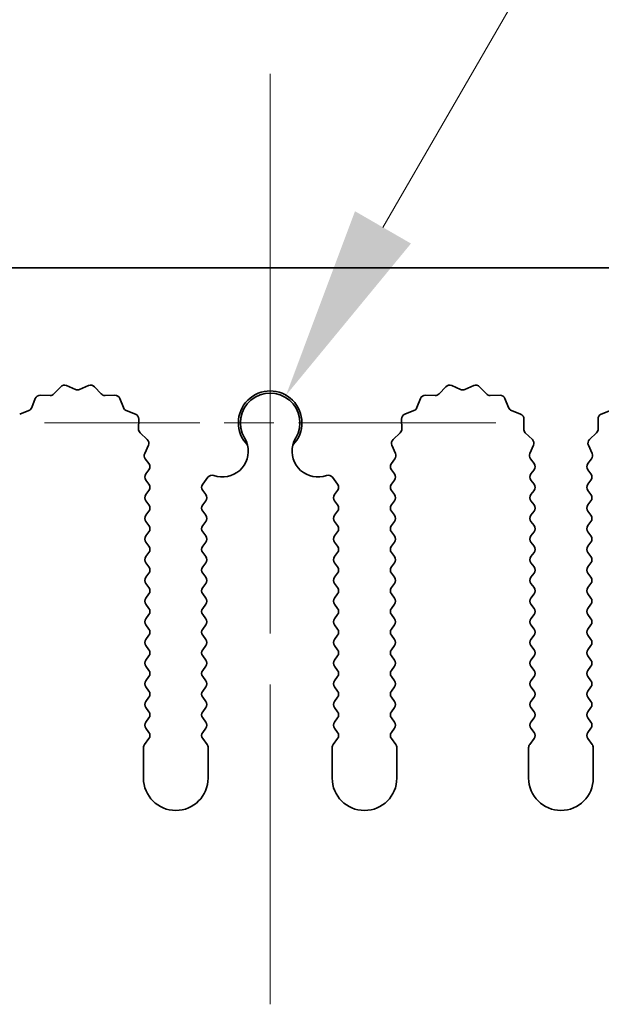
# Model space of a CAD drawing. Units: millimetres. Extents: x 0 to 8642, y 0 to 1405.
# Drawn here: x 4283 to 4305, y 726 to 764 of the extents above; entities that cross this region are included whole.
import ezdxf

# ---------------------------------------------------------------- set-up
doc = ezdxf.new("R2010")
doc.units = ezdxf.units.MM
doc.header["$LTSCALE"] = 5
doc.linetypes.add('CHAIN', pattern=[0.3543, 0.2362, -0.0295, 0.0591, -0.0295])
doc.layers.get('Defpoints').update_dxf_attribs({"lineweight": 25})
for name, color, linetype, lineweight in [('Center Mark (ISO)', 131, 'Continuous', 18), ('Centerline (ISO)', 131, 'Continuous', 18), ('Dimension (ISO)', 7, 'Continuous', 18), ('Visible (ISO)', 7, 'Continuous', 35)]:
    doc.layers.add(name, color=color, linetype=linetype, lineweight=lineweight)
doc.styles.add('Note Text (TK)', font='txt')
doc.dimstyles.new('Default - Method 1b (TK)', dxfattribs={"dimscale": 5, "dimtxt": 2.5, "dimasz": 2.5, "dimexe": 1, "dimexo": 1.5, "dimgap": 1, "dimtad": 1, "dimtoh": 1, "dimrnd": 1e-08, "dimdsep": 46, "dimtxsty": 'Note Text (TK)', "dimcen": 0.09, "dimdle": 5, "dimclrd": 100, "dimclre": 100, "dimclrt": 7, "dimadec": 1, "dimazin": 1, "dimtfac": 1, "dimtmove": 0, "dimatfit": 3, "dimfxl": 1, "dimtolj": 1, "dimlwd": -1, "dimlwe": -1, "dimarcsym": 0})

# ---------------------------------------------------------------- blocks, each defined once
blk = doc.blocks.new('_DotSmall')
at = {"color": 0, "linetype": 'ByBlock', "const_width": 0.5}
blk.add_lwpolyline([(-0.0625, 0, 1), (0.0625, 0, 1)], format="xyb", close=True, dxfattribs=at)
blk = doc.blocks.new('*D100')
at = {"layer": 'Defpoints', "color": 0}
for p in [(4432.112, 790.864), (4153.112, 754.846), (4432.112, 754.846)]:
    blk.add_point(p, dxfattribs=at)
at = {"layer": 'Dimension (ISO)', "color": 100}
for p, q in [((4153.112, 759.346), (4153.112, 793.864)), ((4432.112, 759.346), (4432.112, 793.864)), ((4153.112, 790.864), (4432.112, 790.864))]:
    blk.add_line(p, q, dxfattribs=at)
at = {"layer": 'Dimension (ISO)', "color": 100, "xscale": 7.5, "yscale": 7.5, "zscale": 7.5, "rotation": 180}
blk.add_blockref('_DotSmall', (4153.112, 790.864), dxfattribs=at)
at = {"layer": 'Dimension (ISO)', "color": 100, "xscale": 7.5, "yscale": 7.5, "zscale": 7.5}
blk.add_blockref('_DotSmall', (4432.112, 790.864), dxfattribs=at)
at = {"layer": 'Dimension (ISO)', "color": 7, "insert": (4285.035, 797.614), "char_height": 7.5, "attachment_point": 4, "style": 'Note Text (TK)'}
blk.add_mtext('\\A1;279', dxfattribs=at)
blk = doc.blocks.new('*D103')
at = {"layer": 'Defpoints', "color": 0}
for p in [(4269.988, 754.846), (4269.988, 754.846), (4283.882, 748.846)]:
    blk.add_point(p, dxfattribs=at)
at = {"layer": 'Dimension (ISO)', "color": 100}
for p, q in [((4269.988, 762.346), (4269.988, 780.107)), ((4269.988, 748.846), (4269.988, 754.846)), ((4279.382, 748.846), (4266.988, 748.846)), ((4269.988, 741.346), (4269.988, 733.846))]:
    blk.add_line(p, q, dxfattribs=at)
for points in [[(4268.738, 762.346), (4271.238, 762.346), (4269.988, 754.846)], [(4268.738, 741.346), (4271.238, 741.346), (4269.988, 748.846)]]:
    blk.add_solid(points, dxfattribs=at)
at = {"layer": 'Dimension (ISO)', "color": 7, "insert": (4263.238, 772.846), "char_height": 7.5, "attachment_point": 4, "rotation": 90, "style": 'Note Text (TK)'}
blk.add_mtext('\\A1;6', dxfattribs=at)
blk = doc.blocks.new('*D104')
at = {"layer": 'Defpoints', "color": 0}
for p in [(4293.226, 749.911), (4292.612, 748.846)]:
    blk.add_point(p, dxfattribs=at)
at = {"layer": 'Dimension (ISO)', "color": 100}
for p, q in [((4308.968, 777.176), (4296.976, 756.406)), ((4329.019, 777.176), (4308.968, 777.176))]:
    blk.add_line(p, q, dxfattribs=at)
blk.add_solid([(4295.894, 757.031), (4298.059, 755.781), (4293.226, 749.911)], dxfattribs=at)
at = {"layer": 'Dimension (ISO)', "color": 7, "insert": (4312.698, 783.926), "char_height": 7.5, "attachment_point": 4, "style": 'Note Text (TK)'}
blk.add_mtext('\\A1; \\fＭＳ Ｐゴシック|b0|i0;\\H7.5000;M3', dxfattribs=at)

msp = doc.modelspace()

# ---------------------------------------------------------------- linework, layer by layer
at = {"layer": 'Center Mark (ISO)', "linetype": 'CHAIN', "ltscale": 6.011347}
msp.add_line((4292.6117, 757.5754), (4292.6117, 741.3459), dxfattribs=at)
at = {"layer": 'Center Mark (ISO)', "linetype": 'CHAIN', "ltscale": 6.466757}
msp.add_line((4301.3412, 748.8459), (4283.8822, 748.8459), dxfattribs=at)
at = {"layer": 'Centerline (ISO)', "linetype": 'CHAIN', "ltscale": 13.334389}
msp.add_line((4292.6117, 762.3459), (4292.6117, 726.3459), dxfattribs=at)
at = {"layer": 'Visible (ISO)'}
for p, q in [((4432.1117, 754.8459), (4153.1117, 754.8459)), ((4284.2468, 749.9656), (4284.5087, 750.2397)), ((4284.734, 750.2845), (4285.081, 750.1315)), ((4285.2424, 750.1315), (4285.5893, 750.2845)), ((4285.8146, 750.2397), (4286.0766, 749.9656)), ((4299.1468, 749.9656), (4299.4087, 750.2397)), ((4299.634, 750.2845), (4299.981, 750.1315)), ((4300.1424, 750.1315), (4300.4893, 750.2845)), ((4300.7146, 750.2397), (4300.9766, 749.9656)), ((4283.3904, 749.4313), (4283.5276, 749.7848)), ((4283.7186, 749.9124), (4284.0976, 749.9038)), ((4286.2257, 749.9038), (4286.6048, 749.9124)), ((4286.7958, 749.7848), (4286.9329, 749.4313)), ((4298.2904, 749.4313), (4298.4276, 749.7848)), ((4298.6186, 749.9124), (4298.9976, 749.9038)), ((4301.1257, 749.9038), (4301.5048, 749.9124)), ((4301.6958, 749.7848), (4301.8329, 749.4313)), ((4282.9228, 749.18), (4283.2763, 749.3171)), ((4287.047, 749.3171), (4287.4005, 749.18)), ((4287.5282, 748.989), (4287.5196, 748.6099)), ((4297.7038, 748.6099), (4297.6952, 748.989)), ((4297.8228, 749.18), (4298.1763, 749.3171)), ((4301.947, 749.3171), (4302.3005, 749.18)), ((4302.4282, 748.989), (4302.4196, 748.6099)), ((4305.3038, 748.6099), (4305.2952, 748.989)), ((4305.4228, 749.18), (4305.7763, 749.3171)), ((4287.5813, 748.4608), (4287.8555, 748.1989)), ((4297.3679, 748.1989), (4297.642, 748.4608)), ((4302.4813, 748.4608), (4302.7555, 748.1989)), ((4304.9679, 748.1989), (4305.242, 748.4608)), ((4287.9003, 747.9735), (4287.7589, 747.653)), ((4297.4644, 747.653), (4297.3231, 747.9735)), ((4302.8003, 747.9735), (4302.6589, 747.653)), ((4305.0644, 747.653), (4304.9231, 747.9735)), ((4287.7819, 747.4523), (4287.9217, 747.2659)), ((4297.3017, 747.2659), (4297.4414, 747.4523)), ((4302.6819, 747.4523), (4302.8217, 747.2659)), ((4304.9017, 747.2659), (4305.0414, 747.4523)), ((4287.9217, 747.0259), (4287.8017, 746.8659)), ((4290.0017, 746.4659), (4290.2034, 746.7349)), ((4295.0199, 746.7349), (4295.2217, 746.4659)), ((4297.4217, 746.8659), (4297.3017, 747.0259)), ((4302.8217, 747.0259), (4302.7017, 746.8659)), ((4305.0217, 746.8659), (4304.9017, 747.0259)), ((4287.8017, 746.6259), (4287.9217, 746.4659)), ((4297.3017, 746.4659), (4297.4217, 746.6259)), ((4302.7017, 746.6259), (4302.8217, 746.4659)), ((4304.9017, 746.4659), (4305.0217, 746.6259)), ((4287.9217, 746.2259), (4287.8017, 746.0659)), ((4290.1217, 746.0659), (4290.0017, 746.2259)), ((4295.2217, 746.2259), (4295.1017, 746.0659)), ((4297.4217, 746.0659), (4297.3017, 746.2259)), ((4302.8217, 746.2259), (4302.7017, 746.0659)), ((4305.0217, 746.0659), (4304.9017, 746.2259)), ((4287.8017, 745.8259), (4287.9217, 745.6659)), ((4290.0017, 745.6659), (4290.1217, 745.8259)), ((4295.1017, 745.8259), (4295.2217, 745.6659)), ((4297.3017, 745.6659), (4297.4217, 745.8259)), ((4302.7017, 745.8259), (4302.8217, 745.6659)), ((4304.9017, 745.6659), (4305.0217, 745.8259)), ((4287.9217, 745.4259), (4287.8017, 745.2659)), ((4290.1217, 745.2659), (4290.0017, 745.4259)), ((4295.2217, 745.4259), (4295.1017, 745.2659)), ((4297.4217, 745.2659), (4297.3017, 745.4259)), ((4302.8217, 745.4259), (4302.7017, 745.2659)), ((4305.0217, 745.2659), (4304.9017, 745.4259)), ((4287.8017, 745.0259), (4287.9217, 744.8659)), ((4290.0017, 744.8659), (4290.1217, 745.0259)), ((4295.1017, 745.0259), (4295.2217, 744.8659)), ((4297.3017, 744.8659), (4297.4217, 745.0259)), ((4302.7017, 745.0259), (4302.8217, 744.8659)), ((4304.9017, 744.8659), (4305.0217, 745.0259)), ((4287.9217, 744.6259), (4287.8017, 744.4659)), ((4290.1217, 744.4659), (4290.0017, 744.6259)), ((4295.2217, 744.6259), (4295.1017, 744.4659)), ((4297.4217, 744.4659), (4297.3017, 744.6259)), ((4302.8217, 744.6259), (4302.7017, 744.4659)), ((4305.0217, 744.4659), (4304.9017, 744.6259)), ((4287.8017, 744.2259), (4287.9217, 744.0659)), ((4290.0017, 744.0659), (4290.1217, 744.2259)), ((4295.1017, 744.2259), (4295.2217, 744.0659)), ((4297.3017, 744.0659), (4297.4217, 744.2259)), ((4302.7017, 744.2259), (4302.8217, 744.0659)), ((4304.9017, 744.0659), (4305.0217, 744.2259)), ((4287.9217, 743.8259), (4287.8017, 743.6659)), ((4290.1217, 743.6659), (4290.0017, 743.8259)), ((4295.2217, 743.8259), (4295.1017, 743.6659)), ((4297.4217, 743.6659), (4297.3017, 743.8259)), ((4302.8217, 743.8259), (4302.7017, 743.6659)), ((4305.0217, 743.6659), (4304.9017, 743.8259)), ((4287.8017, 743.4259), (4287.9217, 743.2659)), ((4290.0017, 743.2659), (4290.1217, 743.4259)), ((4295.1017, 743.4259), (4295.2217, 743.2659)), ((4297.3017, 743.2659), (4297.4217, 743.4259)), ((4302.7017, 743.4259), (4302.8217, 743.2659)), ((4304.9017, 743.2659), (4305.0217, 743.4259)), ((4287.9217, 743.0259), (4287.8017, 742.8659)), ((4290.1217, 742.8659), (4290.0017, 743.0259)), ((4295.2217, 743.0259), (4295.1017, 742.8659)), ((4297.4217, 742.8659), (4297.3017, 743.0259)), ((4302.8217, 743.0259), (4302.7017, 742.8659)), ((4305.0217, 742.8659), (4304.9017, 743.0259)), ((4287.8017, 742.6259), (4287.9217, 742.4659)), ((4290.0017, 742.4659), (4290.1217, 742.6259)), ((4295.1017, 742.6259), (4295.2217, 742.4659)), ((4297.3017, 742.4659), (4297.4217, 742.6259)), ((4302.7017, 742.6259), (4302.8217, 742.4659)), ((4304.9017, 742.4659), (4305.0217, 742.6259)), ((4287.9217, 742.2259), (4287.8017, 742.0659)), ((4290.1217, 742.0659), (4290.0017, 742.2259)), ((4295.2217, 742.2259), (4295.1017, 742.0659)), ((4297.4217, 742.0659), (4297.3017, 742.2259)), ((4302.8217, 742.2259), (4302.7017, 742.0659)), ((4305.0217, 742.0659), (4304.9017, 742.2259)), ((4287.8017, 741.8259), (4287.9217, 741.6659)), ((4290.0017, 741.6659), (4290.1217, 741.8259)), ((4295.1017, 741.8259), (4295.2217, 741.6659)), ((4297.3017, 741.6659), (4297.4217, 741.8259)), ((4302.7017, 741.8259), (4302.8217, 741.6659)), ((4304.9017, 741.6659), (4305.0217, 741.8259)), ((4287.9217, 741.4259), (4287.8017, 741.2659)), ((4290.1217, 741.2659), (4290.0017, 741.4259)), ((4295.2217, 741.4259), (4295.1017, 741.2659)), ((4297.4217, 741.2659), (4297.3017, 741.4259)), ((4302.8217, 741.4259), (4302.7017, 741.2659)), ((4305.0217, 741.2659), (4304.9017, 741.4259)), ((4287.8017, 741.0259), (4287.9217, 740.8659)), ((4290.0017, 740.8659), (4290.1217, 741.0259)), ((4295.1017, 741.0259), (4295.2217, 740.8659)), ((4297.3017, 740.8659), (4297.4217, 741.0259)), ((4302.7017, 741.0259), (4302.8217, 740.8659)), ((4304.9017, 740.8659), (4305.0217, 741.0259)), ((4287.9217, 740.6259), (4287.8017, 740.4659)), ((4290.1217, 740.4659), (4290.0017, 740.6259)), ((4295.2217, 740.6259), (4295.1017, 740.4659)), ((4297.4217, 740.4659), (4297.3017, 740.6259)), ((4302.8217, 740.6259), (4302.7017, 740.4659)), ((4305.0217, 740.4659), (4304.9017, 740.6259)), ((4287.8017, 740.2259), (4287.9217, 740.0659)), ((4290.0017, 740.0659), (4290.1217, 740.2259)), ((4295.1017, 740.2259), (4295.2217, 740.0659)), ((4297.3017, 740.0659), (4297.4217, 740.2259)), ((4302.7017, 740.2259), (4302.8217, 740.0659)), ((4304.9017, 740.0659), (4305.0217, 740.2259)), ((4287.9217, 739.8259), (4287.8017, 739.6659)), ((4290.1217, 739.6659), (4290.0017, 739.8259)), ((4295.2217, 739.8259), (4295.1017, 739.6659)), ((4297.4217, 739.6659), (4297.3017, 739.8259)), ((4302.8217, 739.8259), (4302.7017, 739.6659)), ((4305.0217, 739.6659), (4304.9017, 739.8259)), ((4287.8017, 739.4259), (4287.9217, 739.2659)), ((4290.0017, 739.2659), (4290.1217, 739.4259)), ((4295.1017, 739.4259), (4295.2217, 739.2659)), ((4297.3017, 739.2659), (4297.4217, 739.4259)), ((4302.7017, 739.4259), (4302.8217, 739.2659)), ((4304.9017, 739.2659), (4305.0217, 739.4259)), ((4287.9217, 739.0259), (4287.8017, 738.8659)), ((4290.1217, 738.8659), (4290.0017, 739.0259)), ((4295.2217, 739.0259), (4295.1017, 738.8659)), ((4297.4217, 738.8659), (4297.3017, 739.0259)), ((4302.8217, 739.0259), (4302.7017, 738.8659)), ((4305.0217, 738.8659), (4304.9017, 739.0259)), ((4287.8017, 738.6259), (4287.9217, 738.4659)), ((4290.0017, 738.4659), (4290.1217, 738.6259)), ((4295.1017, 738.6259), (4295.2217, 738.4659)), ((4297.3017, 738.4659), (4297.4217, 738.6259)), ((4302.7017, 738.6259), (4302.8217, 738.4659)), ((4304.9017, 738.4659), (4305.0217, 738.6259)), ((4287.9217, 738.2259), (4287.8017, 738.0659)), ((4290.1217, 738.0659), (4290.0017, 738.2259)), ((4295.2217, 738.2259), (4295.1017, 738.0659)), ((4297.4217, 738.0659), (4297.3017, 738.2259)), ((4302.8217, 738.2259), (4302.7017, 738.0659)), ((4305.0217, 738.0659), (4304.9017, 738.2259)), ((4287.8017, 737.8259), (4287.9217, 737.6659)), ((4290.0017, 737.6659), (4290.1217, 737.8259)), ((4295.1017, 737.8259), (4295.2217, 737.6659)), ((4297.3017, 737.6659), (4297.4217, 737.8259)), ((4302.7017, 737.8259), (4302.8217, 737.6659)), ((4304.9017, 737.6659), (4305.0217, 737.8259)), ((4287.9217, 737.4259), (4287.8017, 737.2659)), ((4290.1217, 737.2659), (4290.0017, 737.4259)), ((4295.2217, 737.4259), (4295.1017, 737.2659)), ((4297.4217, 737.2659), (4297.3017, 737.4259)), ((4302.8217, 737.4259), (4302.7017, 737.2659)), ((4305.0217, 737.2659), (4304.9017, 737.4259)), ((4287.8017, 737.0259), (4287.9217, 736.8659)), ((4290.0017, 736.8659), (4290.1217, 737.0259)), ((4295.1017, 737.0259), (4295.2217, 736.8659)), ((4297.3017, 736.8659), (4297.4217, 737.0259)), ((4302.7017, 737.0259), (4302.8217, 736.8659)), ((4304.9017, 736.8659), (4305.0217, 737.0259)), ((4287.9217, 736.6259), (4287.7517, 736.3992)), ((4290.1717, 736.3992), (4290.0017, 736.6259)), ((4295.2217, 736.6259), (4295.0517, 736.3992)), ((4297.4717, 736.3992), (4297.3017, 736.6259)), ((4302.8217, 736.6259), (4302.6517, 736.3992)), ((4305.0717, 736.3992), (4304.9017, 736.6259)), ((4287.7117, 736.2792), (4287.7117, 735.0959)), ((4290.2117, 735.0959), (4290.2117, 736.2792)), ((4295.0117, 736.2792), (4295.0117, 735.0959)), ((4297.5117, 735.0959), (4297.5117, 736.2792)), ((4302.6117, 736.2792), (4302.6117, 735.0959)), ((4305.1117, 735.0959), (4305.1117, 736.2792))]:
    msp.add_line(p, q, dxfattribs=at)
for centre, radius, start, end in [((4284.6533, 750.1015), 0.2, 66.19918, 136.30082), ((4285.1617, 750.3145), 0.2, 246.19918, 293.80082), ((4285.67, 750.1015), 0.2, 43.69918, 113.80082), ((4299.5533, 750.1015), 0.2, 66.19918, 136.30082), ((4300.0617, 750.3145), 0.2, 246.19918, 293.80082), ((4300.57, 750.1015), 0.2, 43.69918, 113.80082), ((4283.714, 749.7125), 0.2, 88.69918, 158.80082), ((4284.1022, 750.1038), 0.2, 268.69918, 316.30082), ((4286.2212, 750.1038), 0.2, 223.69918, 271.30082), ((4286.6093, 749.7125), 0.2, 21.19918, 91.30082), ((4292.6117, 748.8459), 1.2295, 315.42445, 224.57555), ((4292.6117, 748.8459), 1.15, 329.22768, 210.77232), ((4298.614, 749.7125), 0.2, 88.69918, 158.80082), ((4299.0022, 750.1038), 0.2, 268.69918, 316.30082), ((4301.1212, 750.1038), 0.2, 223.69918, 271.30082), ((4301.5093, 749.7125), 0.2, 21.19918, 91.30082), ((4283.204, 749.5036), 0.2, 291.19918, 338.80082), ((4287.1194, 749.5036), 0.2, 201.19918, 248.80082), ((4298.104, 749.5036), 0.2, 291.19918, 338.80082), ((4302.0194, 749.5036), 0.2, 201.19918, 248.80082), ((4287.3282, 748.9936), 0.2, 358.69918, 68.80082), ((4297.8951, 748.9936), 0.2, 111.19918, 181.30082), ((4302.2282, 748.9936), 0.2, 358.69918, 68.80082), ((4305.4951, 748.9936), 0.2, 111.19918, 181.30082), ((4287.7195, 748.6054), 0.2, 178.69918, 226.30082), ((4297.5038, 748.6054), 0.2, 313.69918, 1.30082), ((4302.6195, 748.6054), 0.2, 178.69918, 226.30082), ((4305.1038, 748.6054), 0.2, 313.69918, 1.30082), ((4287.7173, 748.0543), 0.2, 336.19918, 46.30082), ((4297.506, 748.0543), 0.2, 133.69918, 203.80082), ((4302.6173, 748.0543), 0.2, 336.19918, 46.30082), ((4305.106, 748.0543), 0.2, 133.69918, 203.80082), ((4290.7644, 747.7459), 1, 250.47944, 13.71405), ((4294.459, 747.7459), 1, 166.28595, 289.52056), ((4287.9419, 747.5723), 0.2, 156.19918, 216.8699), ((4297.2814, 747.5723), 0.2, 323.1301, 23.80082), ((4302.8419, 747.5723), 0.2, 156.19918, 216.8699), ((4304.8814, 747.5723), 0.2, 323.1301, 23.80082), ((4287.7617, 747.1459), 0.2, 323.1301, 36.8699), ((4297.4617, 747.1459), 0.2, 143.1301, 216.8699), ((4302.6617, 747.1459), 0.2, 323.1301, 36.8699), ((4305.0617, 747.1459), 0.2, 143.1301, 216.8699), ((4287.9617, 746.7459), 0.2, 143.1301, 216.8699), ((4290.3634, 746.6149), 0.2, 70.47944, 143.1301), ((4294.8599, 746.6149), 0.2, 36.8699, 109.52056), ((4297.2617, 746.7459), 0.2, 323.1301, 36.8699), ((4302.8617, 746.7459), 0.2, 143.1301, 216.8699), ((4304.8617, 746.7459), 0.2, 323.1301, 36.8699), ((4287.7617, 746.3459), 0.2, 323.1301, 36.8699), ((4290.1617, 746.3459), 0.2, 143.1301, 216.8699), ((4295.0617, 746.3459), 0.2, 323.1301, 36.8699), ((4297.4617, 746.3459), 0.2, 143.1301, 216.8699), ((4302.6617, 746.3459), 0.2, 323.1301, 36.8699), ((4305.0617, 746.3459), 0.2, 143.1301, 216.8699), ((4287.9617, 745.9459), 0.2, 143.1301, 216.8699), ((4289.9617, 745.9459), 0.2, 323.1301, 36.8699), ((4295.2617, 745.9459), 0.2, 143.1301, 216.8699), ((4297.2617, 745.9459), 0.2, 323.1301, 36.8699), ((4302.8617, 745.9459), 0.2, 143.1301, 216.8699), ((4304.8617, 745.9459), 0.2, 323.1301, 36.8699), ((4287.7617, 745.5459), 0.2, 323.1301, 36.8699), ((4290.1617, 745.5459), 0.2, 143.1301, 216.8699), ((4295.0617, 745.5459), 0.2, 323.1301, 36.8699), ((4297.4617, 745.5459), 0.2, 143.1301, 216.8699), ((4302.6617, 745.5459), 0.2, 323.1301, 36.8699), ((4305.0617, 745.5459), 0.2, 143.1301, 216.8699), ((4287.9617, 745.1459), 0.2, 143.1301, 216.8699), ((4289.9617, 745.1459), 0.2, 323.1301, 36.8699), ((4295.2617, 745.1459), 0.2, 143.1301, 216.8699), ((4297.2617, 745.1459), 0.2, 323.1301, 36.8699), ((4302.8617, 745.1459), 0.2, 143.1301, 216.8699), ((4304.8617, 745.1459), 0.2, 323.1301, 36.8699), ((4287.7617, 744.7459), 0.2, 323.1301, 36.8699), ((4290.1617, 744.7459), 0.2, 143.1301, 216.8699), ((4295.0617, 744.7459), 0.2, 323.1301, 36.8699), ((4297.4617, 744.7459), 0.2, 143.1301, 216.8699), ((4302.6617, 744.7459), 0.2, 323.1301, 36.8699), ((4305.0617, 744.7459), 0.2, 143.1301, 216.8699), ((4287.9617, 744.3459), 0.2, 143.1301, 216.8699), ((4289.9617, 744.3459), 0.2, 323.1301, 36.8699), ((4295.2617, 744.3459), 0.2, 143.1301, 216.8699), ((4297.2617, 744.3459), 0.2, 323.1301, 36.8699), ((4302.8617, 744.3459), 0.2, 143.1301, 216.8699), ((4304.8617, 744.3459), 0.2, 323.1301, 36.8699), ((4287.7617, 743.9459), 0.2, 323.1301, 36.8699), ((4290.1617, 743.9459), 0.2, 143.1301, 216.8699), ((4295.0617, 743.9459), 0.2, 323.1301, 36.8699), ((4297.4617, 743.9459), 0.2, 143.1301, 216.8699), ((4302.6617, 743.9459), 0.2, 323.1301, 36.8699), ((4305.0617, 743.9459), 0.2, 143.1301, 216.8699), ((4287.9617, 743.5459), 0.2, 143.1301, 216.8699), ((4289.9617, 743.5459), 0.2, 323.1301, 36.8699), ((4295.2617, 743.5459), 0.2, 143.1301, 216.8699), ((4297.2617, 743.5459), 0.2, 323.1301, 36.8699), ((4302.8617, 743.5459), 0.2, 143.1301, 216.8699), ((4304.8617, 743.5459), 0.2, 323.1301, 36.8699), ((4287.7617, 743.1459), 0.2, 323.1301, 36.8699), ((4290.1617, 743.1459), 0.2, 143.1301, 216.8699), ((4295.0617, 743.1459), 0.2, 323.1301, 36.8699), ((4297.4617, 743.1459), 0.2, 143.1301, 216.8699), ((4302.6617, 743.1459), 0.2, 323.1301, 36.8699), ((4305.0617, 743.1459), 0.2, 143.1301, 216.8699), ((4287.9617, 742.7459), 0.2, 143.1301, 216.8699), ((4289.9617, 742.7459), 0.2, 323.1301, 36.8699), ((4295.2617, 742.7459), 0.2, 143.1301, 216.8699), ((4297.2617, 742.7459), 0.2, 323.1301, 36.8699), ((4302.8617, 742.7459), 0.2, 143.1301, 216.8699), ((4304.8617, 742.7459), 0.2, 323.1301, 36.8699), ((4287.7617, 742.3459), 0.2, 323.1301, 36.8699), ((4290.1617, 742.3459), 0.2, 143.1301, 216.8699), ((4295.0617, 742.3459), 0.2, 323.1301, 36.8699), ((4297.4617, 742.3459), 0.2, 143.1301, 216.8699), ((4302.6617, 742.3459), 0.2, 323.1301, 36.8699), ((4305.0617, 742.3459), 0.2, 143.1301, 216.8699), ((4287.9617, 741.9459), 0.2, 143.1301, 216.8699), ((4289.9617, 741.9459), 0.2, 323.1301, 36.8699), ((4295.2617, 741.9459), 0.2, 143.1301, 216.8699), ((4297.2617, 741.9459), 0.2, 323.1301, 36.8699), ((4302.8617, 741.9459), 0.2, 143.1301, 216.8699), ((4304.8617, 741.9459), 0.2, 323.1301, 36.8699), ((4287.7617, 741.5459), 0.2, 323.1301, 36.8699), ((4290.1617, 741.5459), 0.2, 143.1301, 216.8699), ((4295.0617, 741.5459), 0.2, 323.1301, 36.8699), ((4297.4617, 741.5459), 0.2, 143.1301, 216.8699), ((4302.6617, 741.5459), 0.2, 323.1301, 36.8699), ((4305.0617, 741.5459), 0.2, 143.1301, 216.8699), ((4287.9617, 741.1459), 0.2, 143.1301, 216.8699), ((4289.9617, 741.1459), 0.2, 323.1301, 36.8699), ((4295.2617, 741.1459), 0.2, 143.1301, 216.8699), ((4297.2617, 741.1459), 0.2, 323.1301, 36.8699), ((4302.8617, 741.1459), 0.2, 143.1301, 216.8699), ((4304.8617, 741.1459), 0.2, 323.1301, 36.8699), ((4287.7617, 740.7459), 0.2, 323.1301, 36.8699), ((4290.1617, 740.7459), 0.2, 143.1301, 216.8699), ((4295.0617, 740.7459), 0.2, 323.1301, 36.8699), ((4297.4617, 740.7459), 0.2, 143.1301, 216.8699), ((4302.6617, 740.7459), 0.2, 323.1301, 36.8699), ((4305.0617, 740.7459), 0.2, 143.1301, 216.8699), ((4287.9617, 740.3459), 0.2, 143.1301, 216.8699), ((4289.9617, 740.3459), 0.2, 323.1301, 36.8699), ((4295.2617, 740.3459), 0.2, 143.1301, 216.8699), ((4297.2617, 740.3459), 0.2, 323.1301, 36.8699), ((4302.8617, 740.3459), 0.2, 143.1301, 216.8699), ((4304.8617, 740.3459), 0.2, 323.1301, 36.8699), ((4287.7617, 739.9459), 0.2, 323.1301, 36.8699), ((4290.1617, 739.9459), 0.2, 143.1301, 216.8699), ((4295.0617, 739.9459), 0.2, 323.1301, 36.8699), ((4297.4617, 739.9459), 0.2, 143.1301, 216.8699), ((4302.6617, 739.9459), 0.2, 323.1301, 36.8699), ((4305.0617, 739.9459), 0.2, 143.1301, 216.8699), ((4287.9617, 739.5459), 0.2, 143.1301, 216.8699), ((4289.9617, 739.5459), 0.2, 323.1301, 36.8699), ((4295.2617, 739.5459), 0.2, 143.1301, 216.8699), ((4297.2617, 739.5459), 0.2, 323.1301, 36.8699), ((4302.8617, 739.5459), 0.2, 143.1301, 216.8699), ((4304.8617, 739.5459), 0.2, 323.1301, 36.8699), ((4287.7617, 739.1459), 0.2, 323.1301, 36.8699), ((4290.1617, 739.1459), 0.2, 143.1301, 216.8699), ((4295.0617, 739.1459), 0.2, 323.1301, 36.8699), ((4297.4617, 739.1459), 0.2, 143.1301, 216.8699), ((4302.6617, 739.1459), 0.2, 323.1301, 36.8699), ((4305.0617, 739.1459), 0.2, 143.1301, 216.8699), ((4287.9617, 738.7459), 0.2, 143.1301, 216.8699), ((4289.9617, 738.7459), 0.2, 323.1301, 36.8699), ((4295.2617, 738.7459), 0.2, 143.1301, 216.8699), ((4297.2617, 738.7459), 0.2, 323.1301, 36.8699), ((4302.8617, 738.7459), 0.2, 143.1301, 216.8699), ((4304.8617, 738.7459), 0.2, 323.1301, 36.8699), ((4287.7617, 738.3459), 0.2, 323.1301, 36.8699), ((4290.1617, 738.3459), 0.2, 143.1301, 216.8699), ((4295.0617, 738.3459), 0.2, 323.1301, 36.8699), ((4297.4617, 738.3459), 0.2, 143.1301, 216.8699), ((4302.6617, 738.3459), 0.2, 323.1301, 36.8699), ((4305.0617, 738.3459), 0.2, 143.1301, 216.8699), ((4287.9617, 737.9459), 0.2, 143.1301, 216.8699), ((4289.9617, 737.9459), 0.2, 323.1301, 36.8699), ((4295.2617, 737.9459), 0.2, 143.1301, 216.8699), ((4297.2617, 737.9459), 0.2, 323.1301, 36.8699), ((4302.8617, 737.9459), 0.2, 143.1301, 216.8699), ((4304.8617, 737.9459), 0.2, 323.1301, 36.8699), ((4287.7617, 737.5459), 0.2, 323.1301, 36.8699), ((4290.1617, 737.5459), 0.2, 143.1301, 216.8699), ((4295.0617, 737.5459), 0.2, 323.1301, 36.8699), ((4297.4617, 737.5459), 0.2, 143.1301, 216.8699), ((4302.6617, 737.5459), 0.2, 323.1301, 36.8699), ((4305.0617, 737.5459), 0.2, 143.1301, 216.8699), ((4287.9617, 737.1459), 0.2, 143.1301, 216.8699), ((4289.9617, 737.1459), 0.2, 323.1301, 36.8699), ((4295.2617, 737.1459), 0.2, 143.1301, 216.8699), ((4297.2617, 737.1459), 0.2, 323.1301, 36.8699), ((4302.8617, 737.1459), 0.2, 143.1301, 216.8699), ((4304.8617, 737.1459), 0.2, 323.1301, 36.8699), ((4287.7617, 736.7459), 0.2, 323.1301, 36.8699), ((4290.1617, 736.7459), 0.2, 143.1301, 216.8699), ((4295.0617, 736.7459), 0.2, 323.1301, 36.8699), ((4297.4617, 736.7459), 0.2, 143.1301, 216.8699), ((4302.6617, 736.7459), 0.2, 323.1301, 36.8699), ((4305.0617, 736.7459), 0.2, 143.1301, 216.8699), ((4287.9117, 736.2792), 0.2, 143.1301, 180), ((4290.0117, 736.2792), 0.2, 0, 36.8699), ((4295.2117, 736.2792), 0.2, 143.1301, 180), ((4297.3117, 736.2792), 0.2, 0, 36.8699), ((4302.8117, 736.2792), 0.2, 143.1301, 180), ((4304.9117, 736.2792), 0.2, 0, 36.8699), ((4288.9617, 735.0959), 1.25, 180, 0), ((4296.2617, 735.0959), 1.25, 180, 0), ((4303.8617, 735.0959), 1.25, 180, 0)]:
    msp.add_arc(centre, radius, start, end, dxfattribs=at)
for points, knots in [([(4291.7359, 747.983), (4291.7329, 747.9952), (4291.7297, 748.0074), (4291.7025, 748.103), (4291.6665, 748.1855), (4291.6236, 748.2575)], [0.509307185, 0.509307185, 0.509307185, 0.509307185, 0.512977385, 0.512977385, 0.538144342, 0.538144342, 0.538144342, 0.538144342]), ([(4293.5998, 748.2575), (4293.5568, 748.1855), (4293.5209, 748.103), (4293.4937, 748.0074), (4293.4904, 747.9952), (4293.4875, 747.983)], [0.538144342, 0.538144342, 0.538144342, 0.538144342, 0.5633113, 0.5633113, 0.566981499, 0.566981499, 0.566981499, 0.566981499])]:
    msp.add_open_spline(points, degree=3, knots=knots, dxfattribs=at)

# ---------------------------------------------------------------- dimensions: what is measured, and where the dimension line sits
at = {"layer": 'Dimension (ISO)', "color": 100}
for base, p1, p2, angle, override, picture, middle in [((4432.1117, 790.8644), (4153.1117, 754.8459), (4432.1117, 754.8459), 180, {"dimscale": 0, "dimtxt": 7.5, "dimasz": 7.5, "dimexe": 3, "dimexo": 4.5, "dimgap": 3, "dimtoh": 0, "dimdec": 2, "dimblk1": 'DotSmall', "dimblk2": 'DotSmall', "dimsah": 1, "dimcen": 0.27, "dimdle": 0, "dimtol": 0, "dimlim": 0, "dimtp": 0, "dimtm": 0, "dimtdec": 2, "dimtofl": 0, "dimatfit": 1}, '*D100', (4292.6417, 790.8644)), ((4269.9879, 754.8459), (4283.8822, 748.8459), (4269.9879, 754.8459), 90, {"dimscale": 0, "dimtxt": 7.5, "dimasz": 7.5, "dimexe": 3, "dimexo": 4.5, "dimgap": 3, "dimtoh": 0, "dimdec": 2, "dimcen": 0.27, "dimse2": 1, "dimtol": 0, "dimlim": 0, "dimtp": 0, "dimtm": 0, "dimtdec": 2, "dimtofl": 1, "dimatfit": 1}, '*D103', (4269.9879, 774.9766))]:
    dim = msp.add_linear_dim(base=base, p1=p1, p2=p2, angle=angle, dimstyle='Default - Method 1b (TK)', override=override, dxfattribs=at)
    dim.commit()
    dim.dimension.update_dxf_attribs({"geometry": picture, "text_midpoint": middle, "dimtype": 160})
dim = msp.add_radius_dim(center=(4292.6117, 748.8459), mpoint=(4293.2264, 749.9107), text=' \\fＭＳ Ｐゴシック|b0|i0;\\H7.5000;M3', dimstyle='Default - Method 1b (TK)', override={"dimscale": 0, "dimtxt": 7.5, "dimasz": 7.5, "dimexe": 3, "dimexo": 4.5, "dimgap": 3, "dimtih": 1, "dimdec": 2, "dimlfac": 1, "dimcen": 0, "dimtol": 0, "dimlim": 0, "dimtp": 0, "dimtm": 0, "dimtdec": 2, "dimtofl": 0}, dxfattribs=at)
dim.commit()
dim.dimension.update_dxf_attribs({"geometry": '*D104', "text_midpoint": (4320.8586, 777.1763), "dimtype": 164})

doc.saveas('drawing.dxf')
